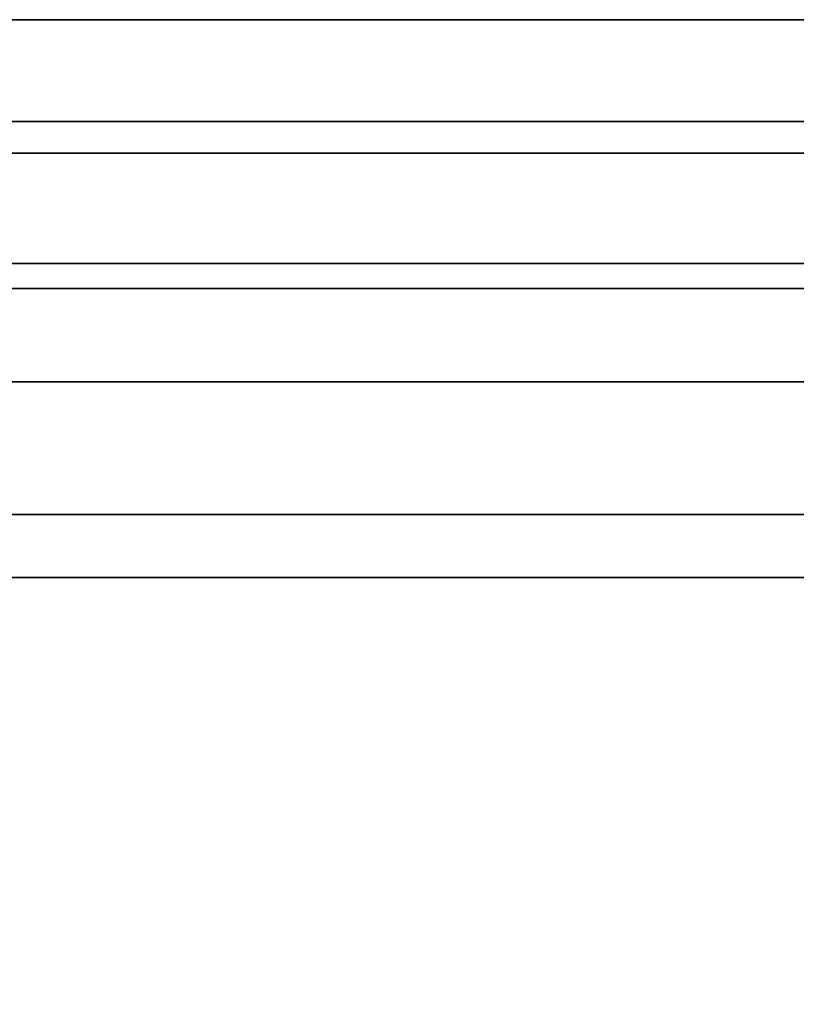
# Model space of a CAD drawing. Units: inches. Extents: x -34.6 to 34.6, y -14 to 13.
# Drawn here: x 17 to 25.8, y 0 to 11.2 of the extents above; entities that cross this region are included whole.
import ezdxf

# ---------------------------------------------------------------- set-up
doc = ezdxf.new("R2010")
doc.units = ezdxf.units.IN
doc.header["$MEASUREMENT"] = 0
doc.layers.add('SEAT-BACKFABRIC', color=5, linetype='Continuous')
doc.layers.add('SEAT-CUSHION', color=5, linetype='Continuous')

msp = doc.modelspace()

# ---------------------------------------------------------------- linework, layer by layer
at = {"layer": 'SEAT-BACKFABRIC'}
for points in [[(32.07, 8.417, 32.019), (32.07, 11.19, 32.019), (10.93, 11.19, 32.019), (10.93, 8.417, 32.019)], [(32.07, 9.671, 13.586), (32.07, 4.848, 13.586), (10.93, 4.848, 13.586), (10.93, 9.671, 13.586)], [(32.07, 4.848, 13.586), (32.07, 4.848, 16.796), (10.93, 4.848, 16.796), (10.93, 4.848, 13.586)]]:
    msp.add_3dface(points, dxfattribs=at)
for points, invisible_edges in [([(10.93, 10.527, 28.815), (10.93, 11.19, 32.019), (32.07, 11.19, 32.019), (32.07, 10.527, 28.815)], 8), ([(32.07, 10.527, 28.815), (32.07, 10.032, 25.58), (10.93, 10.032, 25.58), (10.93, 10.527, 28.815)], 8), ([(32.07, 10.032, 25.58), (32.07, 9.656, 21.593), (10.93, 9.656, 21.593), (10.93, 10.032, 25.58)], 2), ([(32.07, 9.536, 17.589), (32.07, 9.671, 13.586), (10.93, 9.671, 13.586), (10.93, 9.536, 17.589)], 8), ([(32.07, 9.656, 21.593), (32.07, 9.536, 17.589), (10.93, 9.536, 17.589), (10.93, 9.656, 21.593)], 10), ([(32.07, 8.417, 32.019), (10.93, 8.417, 32.019), (10.93, 8.344, 32.01), (32.07, 8.344, 32.01)], 4), ([(32.07, 8.344, 32.01), (10.93, 8.344, 32.01), (10.93, 8.275, 31.984), (32.07, 8.275, 31.984)], 5), ([(32.07, 8.275, 31.984), (10.93, 8.275, 31.984), (10.93, 8.215, 31.941), (32.07, 8.215, 31.941)], 5), ([(32.07, 8.215, 31.941), (10.93, 8.215, 31.941), (10.93, 8.167, 31.886), (32.07, 8.167, 31.886)], 5), ([(32.07, 8.167, 31.886), (10.93, 8.167, 31.886), (10.93, 8.134, 31.82), (32.07, 8.134, 31.82)], 1), ([(32.07, 7.634, 30.511), (32.07, 8.134, 31.82), (10.93, 8.134, 31.82), (10.93, 7.634, 30.511)], 8), ([(10.93, 7.634, 30.511), (10.93, 7.075, 29.226), (32.07, 7.075, 29.226), (32.07, 7.634, 30.511)], 8), ([(32.07, 6.249, 27.42), (32.07, 7.075, 29.226), (10.93, 7.075, 29.226), (10.93, 6.249, 27.42)], 8), ([(10.93, 6.249, 27.42), (10.93, 5.564, 25.557), (32.07, 5.564, 25.557), (32.07, 6.249, 27.42)], 8), ([(10.93, 5.564, 25.557), (10.93, 4.871, 22.685), (32.07, 4.871, 22.685), (32.07, 5.564, 25.557)], 2), ([(32.07, 4.631, 19.741), (32.07, 4.871, 22.685), (10.93, 4.871, 22.685), (10.93, 4.631, 19.741)], 10), ([(10.93, 4.631, 19.741), (10.93, 4.848, 16.796), (32.07, 4.848, 16.796), (32.07, 4.631, 19.741)], 8)]:
    msp.add_3dface(points, dxfattribs=dict(at, invisible_edges=invisible_edges))
at = {"layer": 'SEAT-CUSHION'}
for points, invisible_edges in [([(32.07, 4.848, 13.766), (32.07, 4.848, 13.586), (10.93, 4.848, 13.586), (10.93, 4.848, 13.766)], 8), ([(10.93, 4.848, 16.796), (32.07, 4.848, 16.796), (32.07, 4.848, 16.616), (10.93, 4.848, 16.616)], 4), ([(32.07, 4.848, 16.616), (32.07, 4.848, 13.766), (10.93, 4.848, 13.766), (10.93, 4.848, 16.616)], 15)]:
    msp.add_3dface(points, dxfattribs=dict(at, invisible_edges=invisible_edges))
for points in [[(32.07, 4.848, 13.586), (32.07, -12.556, 13.586), (10.93, -12.556, 13.586), (10.93, 4.848, 13.586)], [(32.07, -12.62, 17.519), (32.07, 4.848, 16.796), (10.93, 4.848, 16.796), (10.93, -12.62, 17.519)]]:
    msp.add_3dface(points, dxfattribs=at)

doc.saveas('drawing.dxf')
